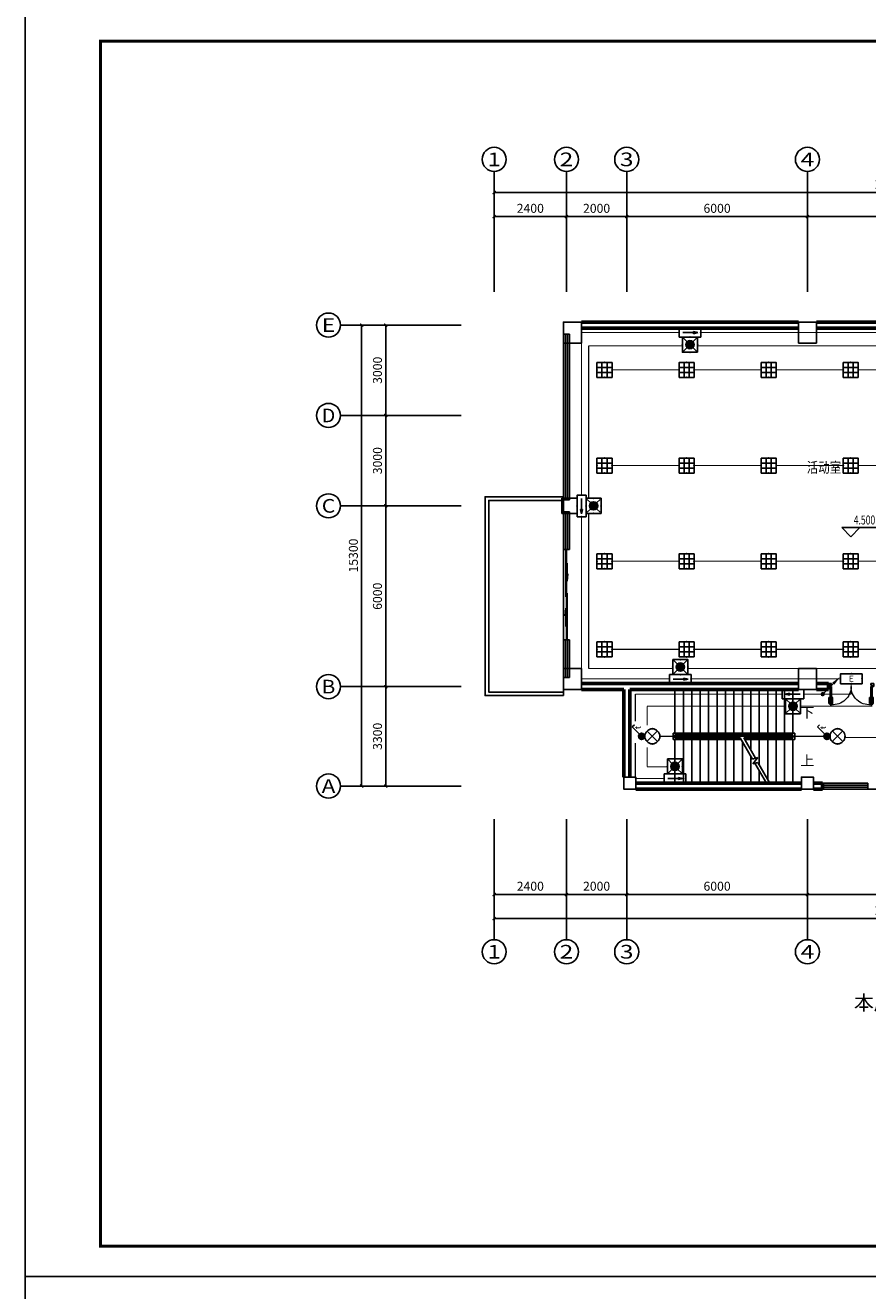
# Model space of a CAD drawing. Extents: x 881396 to 2188473, y 250936 to 1613514.
# Drawn here: x 900496 to 928462, y 442353 to 484353 of the extents above; entities that cross this region are included whole.
import ezdxf
from ezdxf.enums import TextEntityAlignment as Align

# ---------------------------------------------------------------- set-up
doc = ezdxf.new("R2010")
doc.units = 0
doc.header["$LTSCALE"] = 1000
doc.header["$MEASUREMENT"] = 0
doc.linetypes.add('CENTER2', pattern=[1.125, 0.75, -0.125, 0.125, -0.125])
for name, color, linetype in [('AXIS', 3, 'Continuous'), ('AXIS_TEXT', 7, 'Continuous'), ('COLUMN', 9, 'Continuous'), ('DIM_ELEV', 3, 'Continuous'), ('DIM_SYMB', 3, 'Continuous'), ('EQUIP-照明', 3, 'Continuous'), ('LWIRE', 4, 'Continuous'), ('PUB_TEXT', 7, 'Continuous'), ('PUB_TITLE', 4, 'Continuous'), ('STAIR', 2, 'Continuous'), ('WINDOW', 4, 'Continuous'), ('WIRE-应急', 4, 'CENTER2'), ('WIRE-照明', 1, 'Continuous'), ('图层1', 7, 'Continuous')]:
    doc.layers.add(name, color=color, linetype=linetype)
doc.layers.add('WALL', color=9, linetype='Continuous', lineweight=60)
doc.styles.add('_TCH_AXIS', font='COMPLEX', dxfattribs={"bigfont": 'GBCBIG'})
doc.styles.add('_TCH_DIM', font='SIMPLEX', dxfattribs={"bigfont": 'GBCBIG'})
doc.styles.add('_TCH_DIM_T3', font='SIMPLEX', dxfattribs={"width": 0.705882, "bigfont": 'GBCBIG'})
doc.styles.add('_TEL_DIM', font='SIMPLEX', dxfattribs={"width": 0.8, "height": 3.5, "bigfont": 'HZTXT'})
doc.styles.add('_TWT_PIPEDN', font='SIMPLEX', dxfattribs={"width": 0.8, "height": 3.5, "bigfont": 'HZTXT'})
doc.styles.add('COMPLEX', font='COMPLEX')
doc.styles.get("Standard").update_dxf_attribs({"font": 'gbenor.shx', "bigfont": 'gbcbig.shx'})
doc.dimstyles.new('_TCH_ARCH&&100', dxfattribs={"dimtxt": 297.5, "dimasz": 100, "dimexe": 250, "dimexo": 300, "dimgap": 126.25, "dimtad": 1, "dimdec": 0, "dimzin": 0, "dimdsep": 46, "dimtxsty": '_TCH_DIM_T3', "dimblk": 'ARCHTICK', "dimcen": 0.09, "dimclrt": 7, "dimazin": 2, "dimtfac": 1, "dimtdec": 0, "dimtix": 1, "dimtmove": 2, "dimatfit": 3, "dimfxl": 1, "dimtolj": 1, "dimtzin": 0, "dimarcsym": 0})

# ---------------------------------------------------------------- blocks, each defined once
blk = doc.blocks.new('_ArchTick')
at = {"color": 0, "linetype": 'ByBlock', "const_width": 0.4}
blk.add_lwpolyline([(-0.5, -0.5), (0.5, 0.5)], dxfattribs=at)
blk = doc.blocks.new('*D63')
at = {"layer": 'AXIS', "color": 0, "lineweight": -2}
for p, q in [((914662, 462403), (912212, 462403)), ((912462, 459103), (912462, 462403)), ((914662, 459103), (912212, 459103))]:
    blk.add_line(p, q, dxfattribs=at)
at = {"layer": 'Defpoints', "color": 0}
for p in [(912462, 462403), (914962, 462403), (914962, 459103)]:
    blk.add_point(p, dxfattribs=at)
at = {"layer": 'AXIS', "color": 0, "lineweight": -2, "xscale": 100, "yscale": 100, "zscale": 100}
for p, rotation in [((912462, 462403), 90), ((912462, 459103), 270)]:
    blk.add_blockref('_ArchTick', p, dxfattribs=dict(at, rotation=rotation))
at = {"layer": 'AXIS', "color": 7, "insert": (912187, 460753), "char_height": 297.5, "attachment_point": 5, "rotation": 90, "style": '_TCH_DIM_T3'}
blk.add_mtext('\\A1;3300', dxfattribs=at)
blk = doc.blocks.new('*D64')
at = {"layer": 'AXIS', "color": 0, "lineweight": -2}
for p, q in [((914662, 468403), (912212, 468403)), ((912462, 462403), (912462, 468403)), ((914662, 462403), (912212, 462403))]:
    blk.add_line(p, q, dxfattribs=at)
at = {"layer": 'Defpoints', "color": 0}
for p in [(912462, 468403), (914962, 468403), (914962, 462403)]:
    blk.add_point(p, dxfattribs=at)
at = {"layer": 'AXIS', "color": 0, "lineweight": -2, "xscale": 100, "yscale": 100, "zscale": 100}
for p, rotation in [((912462, 468403), 90), ((912462, 462403), 270)]:
    blk.add_blockref('_ArchTick', p, dxfattribs=dict(at, rotation=rotation))
at = {"layer": 'AXIS', "color": 7, "insert": (912187, 465403), "char_height": 297.5, "attachment_point": 5, "rotation": 90, "style": '_TCH_DIM_T3'}
blk.add_mtext('\\A1;6000', dxfattribs=at)
blk = doc.blocks.new('*D65')
at = {"layer": 'AXIS', "color": 0, "lineweight": -2}
for p, q in [((914662, 471403), (912212, 471403)), ((912462, 468403), (912462, 471403)), ((914662, 468403), (912212, 468403))]:
    blk.add_line(p, q, dxfattribs=at)
at = {"layer": 'Defpoints', "color": 0}
for p in [(912462, 471403), (914962, 471403), (914962, 468403)]:
    blk.add_point(p, dxfattribs=at)
at = {"layer": 'AXIS', "color": 0, "lineweight": -2, "xscale": 100, "yscale": 100, "zscale": 100}
for p, rotation in [((912462, 471403), 90), ((912462, 468403), 270)]:
    blk.add_blockref('_ArchTick', p, dxfattribs=dict(at, rotation=rotation))
at = {"layer": 'AXIS', "color": 7, "insert": (912187, 469903), "char_height": 297.5, "attachment_point": 5, "rotation": 90, "style": '_TCH_DIM_T3'}
blk.add_mtext('\\A1;3000', dxfattribs=at)
blk = doc.blocks.new('*D66')
at = {"layer": 'AXIS', "color": 0, "lineweight": -2}
for p, q in [((914662, 474403), (912212, 474403)), ((912462, 471403), (912462, 474403)), ((914662, 471403), (912212, 471403))]:
    blk.add_line(p, q, dxfattribs=at)
at = {"layer": 'Defpoints', "color": 0}
for p in [(912462, 474403), (914962, 474403), (914962, 471403)]:
    blk.add_point(p, dxfattribs=at)
at = {"layer": 'AXIS', "color": 0, "lineweight": -2, "xscale": 100, "yscale": 100, "zscale": 100}
for p, rotation in [((912462, 474403), 90), ((912462, 471403), 270)]:
    blk.add_blockref('_ArchTick', p, dxfattribs=dict(at, rotation=rotation))
at = {"layer": 'AXIS', "color": 7, "insert": (912187, 472903), "char_height": 297.5, "attachment_point": 5, "rotation": 90, "style": '_TCH_DIM_T3'}
blk.add_mtext('\\A1;3000', dxfattribs=at)
blk = doc.blocks.new('*D67')
at = {"layer": 'AXIS', "color": 0, "lineweight": -2}
for p, q in [((914662, 474403), (911412, 474403)), ((911662, 459103), (911662, 474403)), ((914662, 459103), (911412, 459103))]:
    blk.add_line(p, q, dxfattribs=at)
at = {"layer": 'Defpoints', "color": 0}
for p in [(911662, 474403), (914962, 474403), (914962, 459103)]:
    blk.add_point(p, dxfattribs=at)
at = {"layer": 'AXIS', "color": 0, "lineweight": -2, "xscale": 100, "yscale": 100, "zscale": 100}
for p, rotation in [((911662, 474403), 90), ((911662, 459103), 270)]:
    blk.add_blockref('_ArchTick', p, dxfattribs=dict(at, rotation=rotation))
at = {"layer": 'AXIS', "color": 7, "insert": (911387, 466753), "char_height": 297.5, "attachment_point": 5, "rotation": 90, "style": '_TCH_DIM_T3'}
blk.add_mtext('\\A1;15300', dxfattribs=at)
blk = doc.blocks.new('*D68')
at = {"layer": 'AXIS', "color": 0, "lineweight": -2}
for p, q in [((916062, 475803), (916062, 478253)), ((916062, 478003), (918462, 478003)), ((918462, 475803), (918462, 478253))]:
    blk.add_line(p, q, dxfattribs=at)
at = {"layer": 'Defpoints', "color": 0}
for p in [(918462, 478003), (916062, 475503), (918462, 475503)]:
    blk.add_point(p, dxfattribs=at)
at = {"layer": 'AXIS', "color": 0, "lineweight": -2, "xscale": 100, "yscale": 100, "zscale": 100, "rotation": 180}
blk.add_blockref('_ArchTick', (916062, 478003), dxfattribs=at)
at = {"layer": 'AXIS', "color": 0, "lineweight": -2, "xscale": 100, "yscale": 100, "zscale": 100}
blk.add_blockref('_ArchTick', (918462, 478003), dxfattribs=at)
at = {"layer": 'AXIS', "color": 7, "insert": (917262, 478278), "char_height": 297.5, "attachment_point": 5, "style": '_TCH_DIM_T3'}
blk.add_mtext('\\A1;2400', dxfattribs=at)
blk = doc.blocks.new('*D69')
at = {"layer": 'AXIS', "color": 0, "lineweight": -2}
for p, q in [((918462, 475803), (918462, 478253)), ((918462, 478003), (920462, 478003)), ((920462, 475803), (920462, 478253))]:
    blk.add_line(p, q, dxfattribs=at)
at = {"layer": 'Defpoints', "color": 0}
for p in [(920462, 478003), (918462, 475503), (920462, 475503)]:
    blk.add_point(p, dxfattribs=at)
at = {"layer": 'AXIS', "color": 0, "lineweight": -2, "xscale": 100, "yscale": 100, "zscale": 100, "rotation": 180}
blk.add_blockref('_ArchTick', (918462, 478003), dxfattribs=at)
at = {"layer": 'AXIS', "color": 0, "lineweight": -2, "xscale": 100, "yscale": 100, "zscale": 100}
blk.add_blockref('_ArchTick', (920462, 478003), dxfattribs=at)
at = {"layer": 'AXIS', "color": 7, "insert": (919462, 478278), "char_height": 297.5, "attachment_point": 5, "style": '_TCH_DIM_T3'}
blk.add_mtext('\\A1;2000', dxfattribs=at)
blk = doc.blocks.new('*D70')
at = {"layer": 'AXIS', "color": 0, "lineweight": -2}
for p, q in [((920462, 475803), (920462, 478253)), ((920462, 478003), (926462, 478003)), ((926462, 475803), (926462, 478253))]:
    blk.add_line(p, q, dxfattribs=at)
at = {"layer": 'Defpoints', "color": 0}
for p in [(926462, 478003), (920462, 475503), (926462, 475503)]:
    blk.add_point(p, dxfattribs=at)
at = {"layer": 'AXIS', "color": 0, "lineweight": -2, "xscale": 100, "yscale": 100, "zscale": 100, "rotation": 180}
blk.add_blockref('_ArchTick', (920462, 478003), dxfattribs=at)
at = {"layer": 'AXIS', "color": 0, "lineweight": -2, "xscale": 100, "yscale": 100, "zscale": 100}
blk.add_blockref('_ArchTick', (926462, 478003), dxfattribs=at)
at = {"layer": 'AXIS', "color": 7, "insert": (923462, 478278), "char_height": 297.5, "attachment_point": 5, "style": '_TCH_DIM_T3'}
blk.add_mtext('\\A1;6000', dxfattribs=at)
blk = doc.blocks.new('*D34')
at = {"layer": 'AXIS', "color": 0, "lineweight": -2}
for p, q in [((926462, 475803), (926462, 478253)), ((926462, 478003), (934462, 478003)), ((934462, 475803), (934462, 478253))]:
    blk.add_line(p, q, dxfattribs=at)
at = {"layer": 'Defpoints', "color": 0}
for p in [(934462, 478003), (926462, 475503), (934462, 475503)]:
    blk.add_point(p, dxfattribs=at)
at = {"layer": 'AXIS', "color": 0, "lineweight": -2, "xscale": 100, "yscale": 100, "zscale": 100, "rotation": 180}
blk.add_blockref('_ArchTick', (926462, 478003), dxfattribs=at)
at = {"layer": 'AXIS', "color": 0, "lineweight": -2, "xscale": 100, "yscale": 100, "zscale": 100}
blk.add_blockref('_ArchTick', (934462, 478003), dxfattribs=at)
at = {"layer": 'AXIS', "color": 7, "insert": (930462, 478278), "char_height": 297.5, "attachment_point": 5, "style": '_TCH_DIM_T3'}
blk.add_mtext('\\A1;8000', dxfattribs=at)
blk = doc.blocks.new('*D36')
at = {"layer": 'AXIS', "color": 0, "lineweight": -2}
for p, q in [((916062, 475803), (916062, 479053)), ((916062, 478803), (942462, 478803)), ((942462, 475803), (942462, 479053))]:
    blk.add_line(p, q, dxfattribs=at)
at = {"layer": 'Defpoints', "color": 0}
for p in [(942462, 478803), (916062, 475503), (942462, 475503)]:
    blk.add_point(p, dxfattribs=at)
at = {"layer": 'AXIS', "color": 0, "lineweight": -2, "xscale": 100, "yscale": 100, "zscale": 100, "rotation": 180}
blk.add_blockref('_ArchTick', (916062, 478803), dxfattribs=at)
at = {"layer": 'AXIS', "color": 0, "lineweight": -2, "xscale": 100, "yscale": 100, "zscale": 100}
blk.add_blockref('_ArchTick', (942462, 478803), dxfattribs=at)
at = {"layer": 'AXIS', "color": 7, "insert": (929262, 479078), "char_height": 297.5, "attachment_point": 5, "style": '_TCH_DIM_T3'}
blk.add_mtext('\\A1;26400', dxfattribs=at)
blk = doc.blocks.new('*D37')
at = {"layer": 'AXIS', "color": 0, "lineweight": -2}
for p, q in [((916062, 457703), (916062, 455253)), ((918462, 457703), (918462, 455253)), ((916062, 455503), (918462, 455503))]:
    blk.add_line(p, q, dxfattribs=at)
at = {"layer": 'Defpoints', "color": 0}
for p in [(916062, 458003), (918462, 458003), (918462, 455503)]:
    blk.add_point(p, dxfattribs=at)
at = {"layer": 'AXIS', "color": 0, "lineweight": -2, "xscale": 100, "yscale": 100, "zscale": 100, "rotation": 180}
blk.add_blockref('_ArchTick', (916062, 455503), dxfattribs=at)
at = {"layer": 'AXIS', "color": 0, "lineweight": -2, "xscale": 100, "yscale": 100, "zscale": 100}
blk.add_blockref('_ArchTick', (918462, 455503), dxfattribs=at)
at = {"layer": 'AXIS', "color": 7, "insert": (917262, 455778), "char_height": 297.5, "attachment_point": 5, "style": '_TCH_DIM_T3'}
blk.add_mtext('\\A1;2400', dxfattribs=at)
blk = doc.blocks.new('*D38')
at = {"layer": 'AXIS', "color": 0, "lineweight": -2}
for p, q in [((918462, 457703), (918462, 455253)), ((920462, 457703), (920462, 455253)), ((918462, 455503), (920462, 455503))]:
    blk.add_line(p, q, dxfattribs=at)
at = {"layer": 'Defpoints', "color": 0}
for p in [(918462, 458003), (920462, 458003), (920462, 455503)]:
    blk.add_point(p, dxfattribs=at)
at = {"layer": 'AXIS', "color": 0, "lineweight": -2, "xscale": 100, "yscale": 100, "zscale": 100, "rotation": 180}
blk.add_blockref('_ArchTick', (918462, 455503), dxfattribs=at)
at = {"layer": 'AXIS', "color": 0, "lineweight": -2, "xscale": 100, "yscale": 100, "zscale": 100}
blk.add_blockref('_ArchTick', (920462, 455503), dxfattribs=at)
at = {"layer": 'AXIS', "color": 7, "insert": (919462, 455778), "char_height": 297.5, "attachment_point": 5, "style": '_TCH_DIM_T3'}
blk.add_mtext('\\A1;2000', dxfattribs=at)
blk = doc.blocks.new('*D39')
at = {"layer": 'AXIS', "color": 0, "lineweight": -2}
for p, q in [((920462, 457703), (920462, 455253)), ((926462, 457703), (926462, 455253)), ((920462, 455503), (926462, 455503))]:
    blk.add_line(p, q, dxfattribs=at)
at = {"layer": 'Defpoints', "color": 0}
for p in [(920462, 458003), (926462, 458003), (926462, 455503)]:
    blk.add_point(p, dxfattribs=at)
at = {"layer": 'AXIS', "color": 0, "lineweight": -2, "xscale": 100, "yscale": 100, "zscale": 100, "rotation": 180}
blk.add_blockref('_ArchTick', (920462, 455503), dxfattribs=at)
at = {"layer": 'AXIS', "color": 0, "lineweight": -2, "xscale": 100, "yscale": 100, "zscale": 100}
blk.add_blockref('_ArchTick', (926462, 455503), dxfattribs=at)
at = {"layer": 'AXIS', "color": 7, "insert": (923462, 455778), "char_height": 297.5, "attachment_point": 5, "style": '_TCH_DIM_T3'}
blk.add_mtext('\\A1;6000', dxfattribs=at)
blk = doc.blocks.new('*D40')
at = {"layer": 'AXIS', "color": 0, "lineweight": -2}
for p, q in [((926462, 457703), (926462, 455253)), ((934462, 457703), (934462, 455253)), ((926462, 455503), (934462, 455503))]:
    blk.add_line(p, q, dxfattribs=at)
at = {"layer": 'Defpoints', "color": 0}
for p in [(926462, 458003), (934462, 458003), (934462, 455503)]:
    blk.add_point(p, dxfattribs=at)
at = {"layer": 'AXIS', "color": 0, "lineweight": -2, "xscale": 100, "yscale": 100, "zscale": 100, "rotation": 180}
blk.add_blockref('_ArchTick', (926462, 455503), dxfattribs=at)
at = {"layer": 'AXIS', "color": 0, "lineweight": -2, "xscale": 100, "yscale": 100, "zscale": 100}
blk.add_blockref('_ArchTick', (934462, 455503), dxfattribs=at)
at = {"layer": 'AXIS', "color": 7, "insert": (930462, 455778), "char_height": 297.5, "attachment_point": 5, "style": '_TCH_DIM_T3'}
blk.add_mtext('\\A1;8000', dxfattribs=at)
blk = doc.blocks.new('*D42')
at = {"layer": 'AXIS', "color": 0, "lineweight": -2}
for p, q in [((916062, 457703), (916062, 454453)), ((942462, 457703), (942462, 454453)), ((916062, 454703), (942462, 454703))]:
    blk.add_line(p, q, dxfattribs=at)
at = {"layer": 'Defpoints', "color": 0}
for p in [(916062, 458003), (942462, 458003), (942462, 454703)]:
    blk.add_point(p, dxfattribs=at)
at = {"layer": 'AXIS', "color": 0, "lineweight": -2, "xscale": 100, "yscale": 100, "zscale": 100, "rotation": 180}
blk.add_blockref('_ArchTick', (916062, 454703), dxfattribs=at)
at = {"layer": 'AXIS', "color": 0, "lineweight": -2, "xscale": 100, "yscale": 100, "zscale": 100}
blk.add_blockref('_ArchTick', (942462, 454703), dxfattribs=at)
at = {"layer": 'AXIS', "color": 7, "insert": (929262, 454978), "char_height": 297.5, "attachment_point": 5, "style": '_TCH_DIM_T3'}
blk.add_mtext('\\A1;26400', dxfattribs=at)
blk = doc.blocks.new('$TCHSYS$WIN2D')
for p, q in [((-0.5, 0.5), (0.5, 0.5)), ((-0.5, 0.5), (-0.5, -0.5)), ((0.5, 0.5), (0.5, -0.5)), ((0.5, 0.1667), (-0.5, 0.1667)), ((0.5, -0.1667), (-0.5, -0.1667)), ((-0.5, -0.5), (0.5, -0.5))]:
    blk.add_line(p, q)
blk = doc.blocks.new('$DorLib2D$00000012')
at = {"lineweight": 13}
for p, q in [((-0.495, 0.372), (-0.495, 0.243)), ((-0.467, 0.333), (-0.433, 0.333)), ((-0.405, 0.372), (-0.405, 0.243)), ((0.405, 0.372), (0.405, 0.243)), ((0.467, 0.333), (0.433, 0.333)), ((0.495, 0.372), (0.495, 0.243)), ((-0.467, 0.267), (-0.433, 0.267)), ((-0.467, 0.2), (-0.433, 0.2)), ((-0.467, 0.133), (-0.433, 0.133)), ((-0.467, 0.067), (-0.433, 0.067)), ((0.467, 0.267), (0.433, 0.267)), ((0.467, 0.2), (0.433, 0.2)), ((0.467, 0.133), (0.433, 0.133)), ((0.467, 0.067), (0.433, 0.067))]:
    blk.add_line(p, q, dxfattribs=at)
for p, q in [((-0.495, 0.372), (-0.467, 0.372)), ((-0.467, 0), (-0.467, 0.4)), ((-0.467, 0), (-0.467, 0.4)), ((-0.467, 0.4), (-0.433, 0.4)), ((-0.467, 0), (-0.467, 0.4)), ((-0.433, 0.4), (-0.433, 0)), ((-0.433, 0.4), (-0.433, 0)), ((-0.405, 0.372), (-0.433, 0.372)), ((0.405, 0.372), (0.433, 0.372)), ((0.433, 0.4), (0.433, 0)), ((0.467, 0.4), (0.433, 0.4)), ((0.467, 0), (0.467, 0.4)), ((0.495, 0.372), (0.467, 0.372)), ((-0.5, 0), (-0.467, 0)), ((-0.5, -0.067), (-0.5, 0)), ((-0.5, -0.067), (-0.5, 0)), ((-0.495, 0.243), (-0.467, 0.243)), ((-0.467, 0), (-0.467, -0.033)), ((-0.433, 0), (-0.467, 0)), ((-0.433, 0), (-0.467, 0)), ((-0.467, 0), (-0.467, -0.033)), ((-0.433, 0), (-0.467, 0)), ((-0.405, 0.243), (-0.433, 0.243)), ((0.405, 0.243), (0.433, 0.243)), ((0.433, 0), (0.467, 0)), ((0.495, 0.243), (0.467, 0.243)), ((0.467, 0), (0.467, -0.033)), ((0.5, 0), (0.467, 0)), ((0.5, -0.067), (0.5, 0)), ((-0.433, -0.067), (-0.5, -0.067)), ((-0.467, -0.033), (-0.433, -0.033)), ((-0.433, -0.033), (-0.433, -0.067)), ((0.467, -0.033), (0.433, -0.033)), ((0.433, -0.033), (0.433, -0.067)), ((0.433, -0.067), (0.5, -0.067))]:
    blk.add_line(p, q)
for centre, start, end in [((-0.4, 0.001), 359.8007, 94.7805), ((0.4, 0.001), 85.2195, 180.1993)]:
    blk.add_arc(centre, 0.4, start, end, dxfattribs=at)
blk = doc.blocks.new('_AXISO')
blk.add_circle((0, 0), 0.5)
at = {"layer": 'AXIS_TEXT', "style": 'COMPLEX', "width": 1.041667}
blk.add_attdef('A', text='', height=0.56, dxfattribs=at).set_placement((-0.25, -0.28), (0.25, -0.28), align=Align.FIT)
blk = doc.blocks.new('$DorLib2D$00000131')
at = {"color": 0, "linetype": 'Continuous'}
for p, q in [((0.15, 0.125), (0.232, 0.197)), ((0.232, 0.197), (0.232, 0.125)), ((-0.5, 0.125), (-0.5, 0)), ((0.019, 0.125), (-0.5, 0.125)), ((-0.5, 0), (0.019, 0)), ((-0.024, 0), (0.5, 0)), ((-0.024, -0.125), (-0.024, 0)), ((0.019, 0), (0.019, 0.125)), ((0.35, 0.125), (0.15, 0.125)), ((0.5, 0), (0.5, -0.125)), ((-0.35, -0.125), (-0.15, -0.125)), ((-0.232, -0.197), (-0.232, -0.125)), ((-0.15, -0.125), (-0.232, -0.197)), ((0.5, -0.125), (-0.024, -0.125))]:
    blk.add_line(p, q, dxfattribs=at)
blk = doc.blocks.new('_FZH')
blk.add_lwpolyline([(-0.5, -0.5), (0.5, -0.5), (0.5, 0.5), (-0.5, 0.5)], close=True)
at = {"layer": '图层1'}
for p, q in [((-0.5, 0.5), (0.5, 0.5)), ((-0.5, -0.5), (-0.5, 0.5)), ((0.5, -0.5), (0.5, 0.5)), ((-0.5, -0.5), (0.5, -0.5))]:
    blk.add_line(p, q, dxfattribs=at)
blk = doc.blocks.new('$equip$00002826')
for p, q in [((-0.5, -0.5), (-0.5, 0.5)), ((-0.5, 0.5), (0.5, 0.5)), ((0.5, 0.167), (-0.5, 0.167)), ((-0.167, -0.5), (-0.167, 0.5)), ((0.167, -0.5), (0.167, 0.5)), ((0.5, 0.5), (0.5, -0.5)), ((0.5, -0.167), (-0.5, -0.167)), ((0.5, -0.5), (-0.5, -0.5))]:
    blk.add_line(p, q)
at = {"const_width": 0.04}
blk.add_lwpolyline([(-0.5, 0.5), (-0.5, -0.5), (0.5, -0.5), (0.5, 0.5), (-0.5, 0.5), (-0.5, -0.5)], dxfattribs=at)
for p in [(-0.5, 0), (0, 0.5), (0.5, 0), (0, -0.5)]:
    blk.add_point(p)
at = {"color": 7, "style": '_TEL_DIM', "flags": 1}
for tag in ['A', 'REMARK']:
    blk.add_attdef(tag, text='', height=0.00002, dxfattribs=at).set_placement((0, 0), align=Align.MIDDLE_CENTER)
blk = doc.blocks.new('$equip$00002539')
for p, q in [((-0.354, 0.354), (0.354, -0.354)), ((0.354, 0.354), (-0.354, -0.354))]:
    blk.add_line(p, q)
at = {"const_width": 0.04}
blk.add_lwpolyline([(-0.5, 0, 1), (0.5, 0, 1), (-0.5, 0, 0.911406)], format="xyb", dxfattribs=at)
blk.add_circle((0, 0), 0.5)
for p in [(-0.5, 0), (0, 0.5), (0.5, 0), (0, -0.5)]:
    blk.add_point(p)
at = {"color": 7, "style": '_TEL_DIM', "flags": 1}
blk.add_attdef('A', text='', height=0.00002, dxfattribs=at).set_placement((0, 0), align=Align.MIDDLE_CENTER)
blk = doc.blocks.new('$equip$00001822')
for p, q in [((0.147, 0.356), (0.625, 0.833)), ((0.625, 0.833), (0.766, 0.692))]:
    blk.add_line(p, q)
blk.add_circle((0, 0.208), 0.208)
for p in [(-0.208, 0.208), (-0.015, 0.001), (0, 0.417), (0.208, 0.208)]:
    blk.add_point(p)
for points in [[(-0.18, 0.313), (0.18, 0.313), (-0.208, 0.208), (0.208, 0.208)], [(-0.18, 0.104), (0.18, 0.104), (-0.208, 0.208), (0.208, 0.208)], [(-0.104, 0.389), (0.104, 0.389), (-0.18, 0.313), (0.18, 0.313)], [(-0.104, 0.028), (0.104, 0.028), (-0.18, 0.104), (0.18, 0.104)], [(0, 0.417), (0, 0.417), (-0.104, 0.389), (0.104, 0.389)], [(0, 0), (0, 0), (-0.104, 0.028), (0.104, 0.028)]]:
    blk.add_solid(points)
at = {"color": 7, "style": '_TEL_DIM'}
blk.add_attdef('$TEXT$', text='', height=0.4, dxfattribs=at).set_placement((0.581, 0.465), align=Align.MIDDLE_CENTER)
at = {"color": 7, "style": '_TEL_DIM', "flags": 1}
blk.add_attdef('A', text='', height=0.00002, dxfattribs=at).set_placement((0, 0), align=Align.MIDDLE_CENTER)
blk = doc.blocks.new('$equip$00002534')
for p, q in [((-0.72, 0.66), (-0.72, 0)), ((0.72, 0.66), (-0.72, 0.66)), ((-0.72, 0), (0.72, 0)), ((0.72, 0), (0.72, 0.66))]:
    blk.add_line(p, q)
at = {"const_width": 0.04}
blk.add_lwpolyline([(-0.72, 0.66), (-0.72, 0), (0.72, 0), (0.72, 0.66), (-0.72, 0.66), (-0.72, 0)], dxfattribs=at)
for p in [(-0.72, 0.33), (0, 0.66), (0, 0), (0.72, 0.33)]:
    blk.add_point(p)
at = {"color": 7, "style": '_TEL_DIM'}
blk.add_attdef('$TEXT$', text='', height=0.4, dxfattribs=at).set_placement((0, 0.33), align=Align.MIDDLE_CENTER)
at = {"color": 7, "style": '_TEL_DIM', "flags": 1}
blk.add_attdef('A', text='', height=0.00002, dxfattribs=at).set_placement((0, 0), align=Align.MIDDLE_CENTER)
blk = doc.blocks.new('$equip$00002540')
blk.add_hatch(color=256).paths.add_polyline_path([(0.24, 0.372), (0.24, 0.228), (0.528, 0.3)])
for p, q in [((-0.72, 0.6), (-0.72, 0)), ((0.72, 0.6), (-0.72, 0.6)), ((-0.72, 0), (0.72, 0)), ((0.24, 0.372), (0.24, 0.228)), ((0.528, 0.3), (0.24, 0.372)), ((0.24, 0.228), (0.528, 0.3)), ((0.72, 0), (0.72, 0.6))]:
    blk.add_line(p, q)
at = {"color": 7}
blk.add_line((-0.48, 0.3), (0.48, 0.3), dxfattribs=at)
at = {"const_width": 0.04}
blk.add_lwpolyline([(-0.72, 0.6), (-0.72, 0), (0.72, 0), (0.72, 0.6), (-0.72, 0.6), (-0.72, 0)], dxfattribs=at)
for p in [(-0.72, 0.3), (0, 0.6), (0, 0), (0.72, 0.3)]:
    blk.add_point(p)
at = {"color": 7, "style": '_TEL_DIM', "flags": 1}
blk.add_attdef('A', text='', height=0.00002, dxfattribs=at).set_placement((0, 0), align=Align.MIDDLE_CENTER)
blk = doc.blocks.new('$equip$00002604')
blk.add_hatch(color=256).paths.add_polyline_path([(0.275, 0.5, 1), (-0.274, 0.5, 1)])
for p, q in [((-0.429, 0.929), (-0.194, 0.694)), ((0.194, 0.694), (0.429, 0.929)), ((-0.429, 0.071), (-0.194, 0.306)), ((0.194, 0.306), (0.429, 0.071))]:
    blk.add_line(p, q)
at = {"const_width": 0.04}
blk.add_lwpolyline([(-0.5, 1), (-0.5, 0), (0.5, 0), (0.5, 1), (-0.5, 1), (-0.5, 0)], dxfattribs=at)
blk.add_lwpolyline([(-0.5, 1), (-0.5, 0), (0.5, 0), (0.5, 1)], close=True)
blk.add_circle((0, 0.5), 0.275)
for p in [(0, 1), (-0.5, 0.5), (0, 0), (0.5, 0.5)]:
    blk.add_point(p)
at = {"color": 7, "style": '_TEL_DIM', "flags": 1}
blk.add_attdef('A', text='', height=0.000025, dxfattribs=at).set_placement((0, 0), align=Align.MIDDLE_CENTER)
blk = doc.blocks.new('$equip$00002541')
blk.add_hatch(color=256).paths.add_polyline_path([(-0.24, 0.372), (-0.528, 0.3), (-0.24, 0.228)])
for p, q in [((-0.72, 0.6), (-0.72, 0)), ((0.72, 0.6), (-0.72, 0.6)), ((-0.72, 0), (0.72, 0)), ((-0.24, 0.372), (-0.528, 0.3)), ((-0.528, 0.3), (-0.24, 0.228)), ((-0.24, 0.372), (-0.24, 0.228)), ((0.72, 0), (0.72, 0.6))]:
    blk.add_line(p, q)
at = {"color": 7}
blk.add_line((-0.48, 0.3), (0.48, 0.3), dxfattribs=at)
at = {"const_width": 0.04}
blk.add_lwpolyline([(-0.72, 0.6), (-0.72, 0), (0.72, 0), (0.72, 0.6), (-0.72, 0.6), (-0.72, 0)], dxfattribs=at)
for p in [(-0.72, 0.3), (0, 0.6), (0, 0), (0.72, 0.3)]:
    blk.add_point(p)
at = {"color": 7, "style": '_TEL_DIM', "flags": 1}
blk.add_attdef('A', text='', height=0.00002, dxfattribs=at).set_placement((0, 0), align=Align.MIDDLE_CENTER)
blk = doc.blocks.new('$TelecSys$00000079')
for p, q in [((0.7, 0.7), (0, 0)), ((0.104, 0.104), (0.104, 0.104)), ((-0.104, -0.104), (-0.104, -0.104))]:
    blk.add_line(p, q)
at = {"const_width": 0.142}
blk.add_lwpolyline([(-0.071, 0, 1), (0.071, 0, 1)], format="xyb", close=True, dxfattribs=at)
blk.add_solid([(0.63, 0.77), (0.77, 0.63), (1.15, 1.15)])
at = {"width": 0.8, "flags": 9}
blk.add_attdef('A', (0, 0), '', height=0.00002, dxfattribs=at)

msp = doc.modelspace()

# ---------------------------------------------------------------- linework, layer by layer
at = {"layer": 'AXIS', "color": 251}
for p, q in [((916062.4, 475502.9), (916062.4, 479502.9)), ((918462.4, 475502.9), (918462.4, 479502.9)), ((920462.4, 475502.9), (920462.4, 479502.9)), ((926462.4, 475502.9), (926462.4, 479502.9)), ((914962.4, 474402.9), (910962.4, 474402.9)), ((914962.4, 471402.9), (910962.4, 471402.9)), ((914962.4, 468402.9), (910962.4, 468402.9)), ((914962.4, 462402.9), (910962.4, 462402.9)), ((914962.4, 459102.9), (910962.4, 459102.9)), ((916062.4, 458002.9), (916062.4, 454002.9)), ((918462.4, 458002.9), (918462.4, 454002.9)), ((920462.4, 458002.9), (920462.4, 454002.9)), ((926462.4, 458002.9), (926462.4, 454002.9))]:
    msp.add_line(p, q, dxfattribs=at)
at = {"layer": 'DIM_ELEV', "color": 251}
for p, q in [((927902, 467380), (927602, 467680)), ((927602, 467680), (928868, 467680)), ((927902, 467380), (928202, 467680))]:
    msp.add_line(p, q, dxfattribs=at)
at = {"layer": 'DIM_SYMB', "color": 251}
for points in [[(926122.4, 461552.9, 0, 0, 0), (921312.4, 461552.9, 0, 0, 0), (921312.4, 459952.9, 0, 0, 0), (924282.4, 459952.9, 80, 0, 0), (924582.4, 459952.9, 0, 0, 0)], [(926122.4, 459952.9, 0, 0, 0), (925162.4, 459952.9, 80, 0, 0), (924862.4, 459952.9, 0, 0, 0)]]:
    msp.add_lwpolyline(points, format="xyseb", dxfattribs=at)
at = {"layer": 'PUB_TITLE'}
for points in [[(900496, 442827.8), (959896, 442827.8), (959896, 484827.8), (900496, 484827.8)], [(900496, 400827.8), (959896, 400827.8), (959896, 442827.8), (900496, 442827.8)]]:
    msp.add_lwpolyline(points, close=True, dxfattribs=at)
at = {"layer": 'PUB_TITLE', "const_width": 100}
msp.add_lwpolyline([(902996, 443827.8), (958896, 443827.8), (958896, 483827.8), (902996, 483827.8)], close=True, dxfattribs=at)
at = {"layer": 'STAIR', "color": 251}
for p, q in [((922062.4, 462302.9), (920562.4, 462302.9)), ((920562.4, 462302.9), (920562.4, 459402.9)), ((922062.4, 462302.9), (925982.4, 462302.9)), ((922062.4, 462302.9), (922062.4, 460862.9)), ((922062.4, 460862.9), (922062.4, 462302.9)), ((922342.4, 462302.9), (922342.4, 460862.9)), ((922622.4, 462302.9), (922622.4, 460862.9)), ((922902.4, 462302.9), (922902.4, 460862.9)), ((923182.4, 462302.9), (923182.4, 460862.9)), ((923462.4, 462302.9), (923462.4, 460862.9)), ((923742.4, 462302.9), (923742.4, 460862.9)), ((924022.4, 462302.9), (924022.4, 460862.9)), ((924302.4, 462302.9), (924302.4, 460862.9)), ((924582.4, 462302.9), (924582.4, 460862.9)), ((924862.4, 462302.9), (924862.4, 460862.9)), ((925142.4, 462302.9), (925142.4, 460862.9)), ((925422.4, 462302.9), (925422.4, 460862.9)), ((925702.4, 462302.9), (925702.4, 460862.9)), ((925982.4, 462302.9), (925982.4, 460862.9)), ((922002.4, 460642.9), (922002.4, 460862.9)), ((922002.4, 460862.9), (926042.4, 460862.9)), ((922062.4, 460802.9), (925982.4, 460802.9)), ((922062.4, 460702.9), (922062.4, 460802.9)), ((922062.4, 460802.9), (925982.4, 460802.9)), ((922062.4, 460702.9), (922062.4, 460802.9)), ((925982.4, 460802.9), (925982.4, 460702.9)), ((925982.4, 460702.9), (925982.4, 460802.9)), ((926042.4, 460862.9), (926042.4, 460642.9)), ((924266.3, 460642.9), (922002.4, 460642.9)), ((924231.6, 460702.9), (922062.4, 460702.9)), ((924231.6, 460702.9), (922062.4, 460702.9)), ((922062.4, 459202.9), (922062.4, 460642.9)), ((922062.4, 459202.9), (922062.4, 460642.9)), ((922342.4, 459202.9), (922342.4, 460642.9)), ((922622.4, 459202.9), (922622.4, 460642.9)), ((922902.4, 459202.9), (922902.4, 460642.9)), ((923182.4, 459202.9), (923182.4, 460642.9)), ((923462.4, 459202.9), (923462.4, 460642.9)), ((923742.4, 459202.9), (923742.4, 460642.9)), ((924022.4, 459202.9), (924022.4, 460642.9)), ((924637.4, 460000), (924231.6, 460702.9)), ((924302.4, 459202.9), (924302.4, 460580.4)), ((925982.4, 460702.9), (924347.1, 460702.9)), ((924737.4, 460026.8), (924347.1, 460702.9)), ((925982.4, 460702.9), (924347.1, 460702.9)), ((926042.4, 460642.9), (924381.7, 460642.9)), ((924582.4, 460295.4), (924582.4, 460642.9)), ((924862.4, 459810.4), (924862.4, 460642.9)), ((925142.4, 459325.4), (925142.4, 460642.9)), ((925422.4, 459202.9), (925422.4, 460642.9)), ((925702.4, 459202.9), (925702.4, 460642.9)), ((925982.4, 459202.9), (925982.4, 460642.9)), ((924582.4, 459202.9), (924582.4, 460095.4)), ((924817.8, 460048.4), (924637.4, 460000)), ((924644.9, 459842.3), (924817.8, 460048.4)), ((924817.3, 459888.5), (924644.9, 459842.3)), ((925097.7, 459202.9), (924717.3, 459861.7)), ((925213.1, 459202.9), (924817.3, 459888.5)), ((924862.4, 459202.9), (924862.4, 459610.4)), ((920762.4, 459202.9), (922062.4, 459202.9)), ((925097.7, 459202.9), (922062.4, 459202.9)), ((925982.4, 459202.9), (925213.1, 459202.9))]:
    msp.add_line(p, q, dxfattribs=at)
at = {"layer": 'WALL', "color": 251}
for p, q in [((918962.4, 474502.9), (926162.4, 474502.9)), ((918962.4, 474302.9), (926162.4, 474302.9)), ((926762.4, 474502.9), (934162.4, 474502.9)), ((926762.4, 474302.9), (934162.4, 474302.9)), ((918962.4, 462502.9), (920462.4, 462502.9)), ((920462.4, 462502.9), (926162.4, 462502.9)), ((927162.4, 462502.9), (926762.4, 462502.9)), ((927162.4, 462302.9), (927162.4, 462502.9)), ((918962.4, 462302.9), (920362.4, 462302.9)), ((920362.4, 459402.9), (920362.4, 462302.9)), ((920562.4, 459402.9), (920562.4, 462302.9)), ((920562.4, 462302.9), (926162.4, 462302.9)), ((926762.4, 462302.9), (927162.4, 462302.9)), ((920762.4, 459202.9), (926262.4, 459202.9)), ((926962.4, 459202.9), (926662.4, 459202.9)), ((926962.4, 459002.9), (926962.4, 459202.9)), ((920762.4, 459002.9), (926262.4, 459002.9)), ((926662.4, 459002.9), (926962.4, 459002.9))]:
    msp.add_line(p, q, dxfattribs=at)
at = {"layer": 'WIRE-应急', "linetype": 'CENTER2', "const_width": 35}
for points in [[(918962.4, 468762.9), (918962.4, 474153.9)], [(918962.4, 474153.9), (922202.4, 474153.9)], [(922922.4, 474152.9), (930102.4, 474152.9)], [(919199.7, 468652.9), (919199.7, 473715.9)], [(919199.7, 473715.9), (922312.4, 473715.9)], [(922812.4, 473715.9), (930212.4, 473715.9)], [(918961.1, 462664.2), (918962.4, 468042.9)], [(919199.7, 463002.9), (919199.7, 468152.9)], [(921991.6, 463002.9), (919199.7, 463002.9)], [(928787.4, 463002.9), (922491.6, 463002.9)], [(921881.6, 462664.2), (918961.1, 462664.2)], [(927558.2, 462664.2), (922601.6, 462664.2)], [(927918.2, 462499.2), (927918.2, 462153.4)], [(925622.4, 462152.9), (920747.4, 462152.9)], [(920747.4, 462152.9), (920747.4, 461248.6)], [(927918.2, 462153.4), (926342.4, 462152.9)], [(925732.4, 461752.9), (921140.4, 461752.9)], [(921140.4, 461752.9), (921140.4, 461115.4)], [(926232.4, 461752.9), (928617.5, 461752.9)], [(920747.4, 460536.2), (920747.4, 459354)], [(921140.4, 460390.4), (921140.4, 459740.8)], [(921140.4, 459740.8), (921812.4, 459740.8)], [(920747.4, 459354), (921702.4, 459352.9)]]:
    msp.add_lwpolyline(points, dxfattribs=at)
at = {"layer": 'WIRE-照明', "linetype": 'Continuous', "const_width": 35}
for points in [[(919974.9, 472915.4), (922199.9, 472915.4)], [(922699.9, 472915.4), (924924.9, 472915.4)], [(925424.9, 472915.4), (927649.9, 472915.4)], [(928149.9, 472915.4), (930374.9, 472915.4)], [(919974.9, 469740.4), (922199.9, 469740.4)], [(922699.9, 469740.4), (924924.9, 469740.4)], [(925424.9, 469740.4), (927649.9, 469740.4)], [(928149.9, 469740.4), (930374.9, 469740.4)], [(919974.9, 466565.4), (922199.9, 466565.4)], [(922699.9, 466565.4), (924924.9, 466565.4)], [(925424.9, 466565.4), (927649.9, 466565.4)], [(928149.9, 466565.4), (930374.9, 466565.4)], [(919974.9, 463640.4), (922199.9, 463640.4)], [(922699.9, 463640.4), (924924.9, 463640.4)], [(925424.9, 463640.4), (927649.9, 463640.4)], [(928149.9, 463640.4), (930374.9, 463640.4)], [(927004, 460752.9), (921562.4, 460752.9)], [(928962.4, 460712.9), (927709, 460712.1)]]:
    msp.add_lwpolyline(points, dxfattribs=at)
at = {"layer": '图层1', "color": 251}
for points in [[(918362.4, 462302.9), (920362.4, 462302.9), (920362.4, 459002.9), (928962.4, 459002.9), (934662.4, 462302.9), (942562.4, 462302.9), (942562.4, 474502.9), (918362.4, 474502.9), (918362.4, 462302.9)], [(918362.4, 468702.9), (915762.4, 468702.9), (915762.4, 462102.9), (918362.4, 462102.9)], [(918362.4, 468582.9), (915882.4, 468582.9), (915882.4, 462222.9), (918362.4, 462222.9)], [(918362.4, 462302.9), (918362.4, 462102.9)]]:
    msp.add_lwpolyline(points, dxfattribs=at)

# ---------------------------------------------------------------- block references
at = {"layer": 'AXIS', "color": 251}
ref = msp.add_blockref('_AXISO', (916062.4, 479902.9), dxfattribs=dict(at, xscale=800, yscale=800, zscale=800))
ref.add_attrib('A', '1', dxfattribs={"layer": 'AXIS_TEXT', "height": 452.5, "style": '_TCH_AXIS', "width": 2.333333}).set_placement((915836.1, 479676.6), (916288.7, 479676.6), align=Align.FIT)
ref = msp.add_blockref('_AXISO', (918462.4, 479902.9), dxfattribs=dict(at, xscale=800, yscale=800, zscale=800))
ref.add_attrib('A', '2', dxfattribs={"layer": 'AXIS_TEXT', "height": 452.5, "style": '_TCH_AXIS', "width": 1.5}).set_placement((918236.1, 479676.6), (918688.7, 479676.6), align=Align.FIT)
ref = msp.add_blockref('_AXISO', (920462.4, 479902.9), dxfattribs=dict(at, xscale=800, yscale=800, zscale=800))
ref.add_attrib('A', '3', dxfattribs={"layer": 'AXIS_TEXT', "height": 452.5, "style": '_TCH_AXIS', "width": 1.5}).set_placement((920236.1, 479676.6), (920688.7, 479676.6), align=Align.FIT)
ref = msp.add_blockref('_AXISO', (926462.4, 479902.9), dxfattribs=dict(at, xscale=800, yscale=800, zscale=800))
ref.add_attrib('A', '4', dxfattribs={"layer": 'AXIS_TEXT', "height": 452.5, "style": '_TCH_AXIS', "width": 1.3125}).set_placement((926236.1, 479676.6), (926688.7, 479676.6), align=Align.FIT)
ref = msp.add_blockref('_AXISO', (910562.4, 474402.9), dxfattribs=dict(at, xscale=800, yscale=800, zscale=800))
ref.add_attrib('A', 'E', dxfattribs={"layer": 'AXIS_TEXT', "height": 452.5, "style": '_TCH_AXIS', "width": 1.3125}).set_placement((910336.1, 474176.6), (910788.7, 474176.6), align=Align.FIT)
ref = msp.add_blockref('_AXISO', (910562.4, 471402.9), dxfattribs=dict(at, xscale=800, yscale=800, zscale=800))
ref.add_attrib('A', 'D', dxfattribs={"layer": 'AXIS_TEXT', "height": 452.5, "style": '_TCH_AXIS', "width": 1.235294}).set_placement((910336.1, 471176.6), (910788.7, 471176.6), align=Align.FIT)
ref = msp.add_blockref('_AXISO', (910562.4, 468402.9), dxfattribs=dict(at, xscale=800, yscale=800, zscale=800))
ref.add_attrib('A', 'C', dxfattribs={"layer": 'AXIS_TEXT', "height": 452.5, "style": '_TCH_AXIS', "width": 1.4}).set_placement((910336.1, 468176.6), (910788.7, 468176.6), align=Align.FIT)
ref = msp.add_blockref('_AXISO', (910562.4, 462402.9), dxfattribs=dict(at, xscale=800, yscale=800, zscale=800))
ref.add_attrib('A', 'B', dxfattribs={"layer": 'AXIS_TEXT', "height": 452.5, "style": '_TCH_AXIS', "width": 1.235294}).set_placement((910336.1, 462176.6), (910788.7, 462176.6), align=Align.FIT)
ref = msp.add_blockref('_AXISO', (910562.4, 459102.9), dxfattribs=dict(at, xscale=800, yscale=800, zscale=800))
ref.add_attrib('A', 'A', dxfattribs={"layer": 'AXIS_TEXT', "height": 452.5, "style": '_TCH_AXIS', "width": 1.166667}).set_placement((910336.1, 458876.6), (910788.7, 458876.6), align=Align.FIT)
ref = msp.add_blockref('_AXISO', (916062.4, 453602.9), dxfattribs=dict(at, xscale=800, yscale=800, zscale=800))
ref.add_attrib('A', '1', dxfattribs={"layer": 'AXIS_TEXT', "height": 452.5, "style": '_TCH_AXIS', "width": 2.333333}).set_placement((915836.1, 453376.6), (916288.7, 453376.6), align=Align.FIT)
ref = msp.add_blockref('_AXISO', (918462.4, 453602.9), dxfattribs=dict(at, xscale=800, yscale=800, zscale=800))
ref.add_attrib('A', '2', dxfattribs={"layer": 'AXIS_TEXT', "height": 452.5, "style": '_TCH_AXIS', "width": 1.5}).set_placement((918236.1, 453376.6), (918688.7, 453376.6), align=Align.FIT)
ref = msp.add_blockref('_AXISO', (920462.4, 453602.9), dxfattribs=dict(at, xscale=800, yscale=800, zscale=800))
ref.add_attrib('A', '3', dxfattribs={"layer": 'AXIS_TEXT', "height": 452.5, "style": '_TCH_AXIS', "width": 1.5}).set_placement((920236.1, 453376.6), (920688.7, 453376.6), align=Align.FIT)
ref = msp.add_blockref('_AXISO', (926462.4, 453602.9), dxfattribs=dict(at, xscale=800, yscale=800, zscale=800))
ref.add_attrib('A', '4', dxfattribs={"layer": 'AXIS_TEXT', "height": 452.5, "style": '_TCH_AXIS', "width": 1.3125}).set_placement((926236.1, 453376.6), (926688.7, 453376.6), align=Align.FIT)
at = {"layer": 'COLUMN', "color": 251}
for p, xscale, yscale, zscale in [((918662.4, 474152.9), 600, 700, 700), ((926462.4, 474152.9), 600, 700, 700), ((918562.4, 468402.9), 500, 500, 500), ((918662.4, 462652.9), 600, 700, 700), ((926462.4, 462652.9), 600, 700, 700), ((920562.4, 459202.9), 400, 400, 400), ((926462.4, 459202.9), 400, 400, 400)]:
    msp.add_blockref('_FZH', p, dxfattribs=dict(at, xscale=xscale, yscale=yscale, zscale=zscale))
at = {"layer": 'EQUIP-照明', "xscale": 500, "yscale": 500, "zscale": 500}
for name, p, rotation in [('$equip$00002541', (922562.4, 474302.9), 180), ('$equip$00002604', (922562.4, 474002.9), 180), ('$equip$00002540', (918812.4, 468402.9), 270), ('$equip$00002604', (919112.4, 468402.9), 270), ('$equip$00002540', (925982.4, 462302.9), 180), ('$equip$00002604', (925982.4, 462002.9), 180)]:
    msp.add_blockref(name, p, dxfattribs=dict(at, rotation=rotation))
for name, p in [('$equip$00002826', (919724.9, 472915.4)), ('$equip$00002826', (922449.9, 472915.4)), ('$equip$00002826', (925174.9, 472915.4)), ('$equip$00002826', (927899.9, 472915.4)), ('$equip$00002826', (919724.9, 469740.4)), ('$equip$00002826', (922449.9, 469740.4)), ('$equip$00002826', (925174.9, 469740.4)), ('$equip$00002826', (927899.9, 469740.4)), ('$equip$00002826', (919724.9, 466565.4)), ('$equip$00002826', (922449.9, 466565.4)), ('$equip$00002826', (925174.9, 466565.4)), ('$equip$00002826', (927899.9, 466565.4)), ('$equip$00002826', (919724.9, 463640.4)), ('$equip$00002826', (922449.9, 463640.4)), ('$equip$00002826', (925174.9, 463640.4)), ('$equip$00002826', (927899.9, 463640.4)), ('$equip$00002604', (922241.6, 462802.9)), ('$equip$00002540', (922241.6, 462502.9)), ('$equip$00002539', (921312.4, 460752.9)), ('$equip$00002539', (927462.4, 460752.9)), ('$equip$00002604', (922062.4, 459502.9)), ('$equip$00002540', (922062.4, 459202.9))]:
    msp.add_blockref(name, p, dxfattribs=at)
msp.add_blockref('$equip$00002534', (927918.2, 462499.2), dxfattribs=at).add_auto_attribs({'$TEXT$': 'E'})
at = {"layer": 'EQUIP-照明', "xscale": 500, "yscale": 500, "zscale": 500, "rotation": 90}
for p in [(921062.4, 460752.9), (927212.4, 460752.9)]:
    msp.add_blockref('$equip$00001822', p, dxfattribs=at).add_auto_attribs({'$TEXT$': 't'})
at = {"layer": 'LWIRE', "xscale": 500, "yscale": 500, "zscale": 500}
msp.add_blockref('$TelecSys$00000079', (926972.1, 462153.1), dxfattribs=at)
at = {"layer": 'WINDOW', "color": 251, "yscale": -200}
for name, p, xscale, zscale, rotation in [('$TCHSYS$WIN2D', (918462.4, 471352.9), 5500, 5500, 90.00000000000556), ('$TCHSYS$WIN2D', (918462.4, 467577.9), -1250.000000021013, -1250.000000021013, 89.99999999999449), ('$DorLib2D$00000131', (918462.4, 465452.9), 3000, 3000, 89.99999999999444), ('$TCHSYS$WIN2D', (918462.4, 463327.9), 1250.000000021013, 1250.000000021013, 89.99999999999444)]:
    msp.add_blockref(name, p, dxfattribs=dict(at, xscale=xscale, zscale=zscale, rotation=rotation))
at = {"layer": 'WINDOW', "color": 251, "xscale": 1500, "zscale": 1500}
for name, p, yscale in [('$DorLib2D$00000012', (927912.4, 462402.9), -1500), ('$TCHSYS$WIN2D', (927712.4, 459102.9), 200)]:
    msp.add_blockref(name, p, dxfattribs=dict(at, yscale=yscale))

# ---------------------------------------------------------------- texts
at = {"layer": 'DIM_ELEV', "color": 251, "style": '_TCH_DIM', "width": 0.705882}
msp.add_text('4.500', height=297.5, dxfattribs=at).set_placement((927998, 467785))
at = {"layer": 'DIM_SYMB', "color": 251, "style": '_TCH_DIM'}
for s, p in [('下', (926227.4, 461377.9)), ('上', (926227.4, 459777.9))]:
    msp.add_text(s, height=337.6, dxfattribs=at).set_placement(p)
at = {"layer": 'DIM_SYMB', "color": 7}
msp.add_text('本层建筑面积333.03平方米', height=482.27, dxfattribs=at).set_placement((928006.3, 451667.3))
at = {"layer": 'PUB_TEXT', "color": 251, "style": '_TWT_PIPEDN', "width": 0.8}
msp.add_text('活动室', height=350, dxfattribs=at).set_placement((926438, 469502.1))

# ---------------------------------------------------------------- dimensions: what is measured, and where the dimension line sits
at = {"layer": 'AXIS', "color": 251}
for p1, p2, distance, picture, middle in [((916062.4, 475502.9), (942462.4, 475502.9), 3300, '*D36', (929262.4, 479077.9)), ((916062.4, 475502.9), (918462.4, 475502.9), 2500, '*D68', (917262.4, 478277.9)), ((918462.4, 475502.9), (920462.4, 475502.9), 2500, '*D69', (919462.4, 478277.9)), ((920462.4, 475502.9), (926462.4, 475502.9), 2500, '*D70', (923462.4, 478277.9)), ((926462.4, 475502.9), (934462.4, 475502.9), 2500, '*D34', (930462.4, 478277.9)), ((914962.4, 459102.9), (914962.4, 474402.9), 3300, '*D67', (911387.4, 466752.9)), ((914962.4, 471402.9), (914962.4, 474402.9), 2500, '*D66', (912187.4, 472902.9)), ((914962.4, 468402.9), (914962.4, 471402.9), 2500, '*D65', (912187.4, 469902.9)), ((914962.4, 462402.9), (914962.4, 468402.9), 2500, '*D64', (912187.4, 465402.9)), ((914962.4, 459102.9), (914962.4, 462402.9), 2500, '*D63', (912187.4, 460752.9)), ((916062.4, 458002.9), (918462.4, 458002.9), -2500, '*D37', (917262.4, 455777.9)), ((916062.4, 458002.9), (942462.4, 458002.9), -3300, '*D42', (929262.4, 454977.9)), ((918462.4, 458002.9), (920462.4, 458002.9), -2500, '*D38', (919462.4, 455777.9)), ((920462.4, 458002.9), (926462.4, 458002.9), -2500, '*D39', (923462.4, 455777.9)), ((926462.4, 458002.9), (934462.4, 458002.9), -2500, '*D40', (930462.4, 455777.9))]:
    dim = msp.add_aligned_dim(p1=p1, p2=p2, distance=distance, dimstyle='_TCH_ARCH&&100', dxfattribs=at)
    dim.commit()
    dim.dimension.update_dxf_attribs({"geometry": picture, "text_midpoint": middle})

doc.saveas('drawing.dxf')
